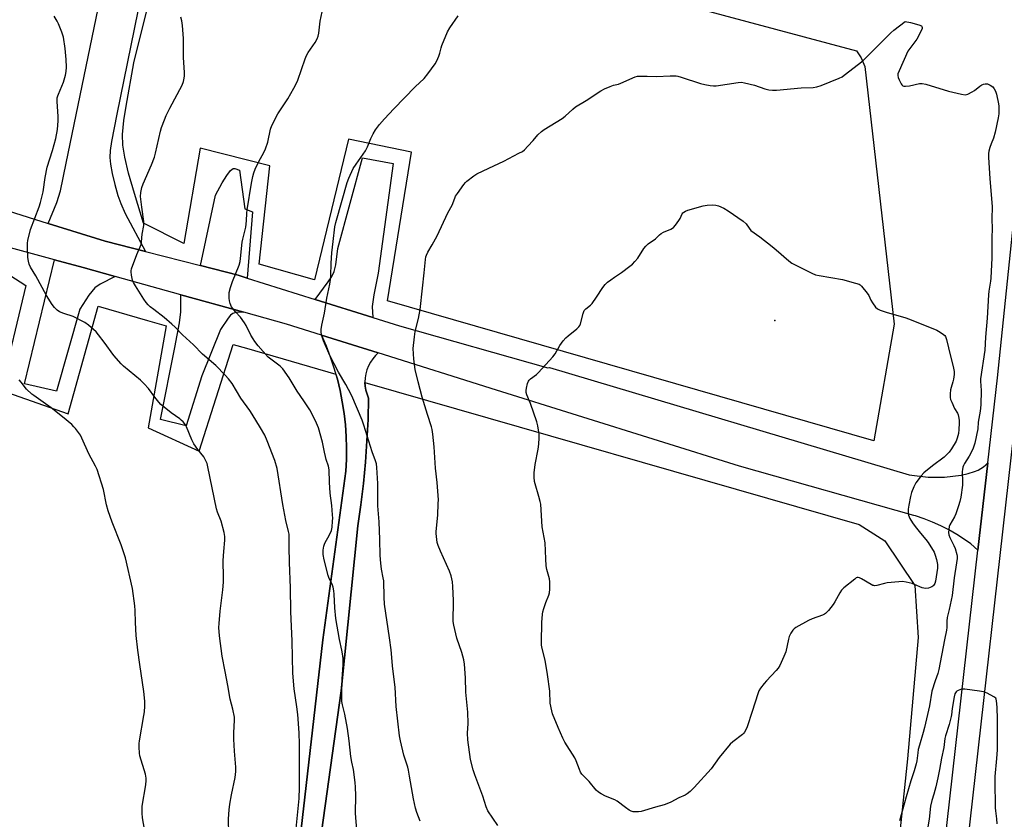
# Model space of a CAD drawing. Units: inches. Extents: x 1207768 to 1213768, y 525456 to 529456.
# Drawn here: x 1211907 to 1212354, y 525845 to 526208 of the extents above; entities that cross this region are included whole.
import ezdxf

# ---------------------------------------------------------------- set-up
doc = ezdxf.new("R2010")
doc.units = ezdxf.units.IN
doc.header["$MEASUREMENT"] = 0
for name, color, linetype in [('ELEV-Spot Elevation', 7, 'Continuous'), ('NTRL-Farm Land', 3, 'Continuous'), ('TRANS-Driveway', 251, 'Continuous'), ('TRANS-Road', 130, 'Continuous'), ('Undefined', 1, 'Continuous')]:
    doc.layers.add(name, color=color, linetype=linetype)

msp = doc.modelspace()

# ---------------------------------------------------------------- linework, layer by layer
at = {"layer": 'ELEV-Spot Elevation'}
msp.add_point((1212249.51, 526071, 350.39), dxfattribs=at)
at = {"layer": 'NTRL-Farm Land'}
msp.add_lwpolyline([(1212290.36, 526186.24), (1212303.74, 526069.32), (1212294.54, 526016.28), (1212073.62, 526079.83), (1212084.53, 526147.41), (1212056, 526153.24), (1212040.44, 526089.37), (1212015.33, 526096.59), (1212020.22, 526141.12), (1211988.52, 526149.17), (1211981.11, 526105.99), (1211962.86, 526115.17), (1211958.7, 526128.57), (1211956.06, 526137.82), (1211954.31, 526145.13), (1211953.43, 526150.52), (1211953.31, 526155.36), (1211953.92, 526161.8), (1211954.94, 526168.28), (1211958.45, 526187.89), (1211981.49, 526280.4), (1212029.21, 526262.4), (1212286.56, 526193.37), (1212288.76, 526190.2)], close=True, dxfattribs=at)
for points in [[(1211902.19, 526091.55), (1211909.42, 526086.86), (1211898.07, 526039.34), (1211928.62, 526028.63), (1211942.31, 526077.45), (1211964.62, 526071), (1211973.1, 526068.61), (1211964.97, 526022.18), (1211988.14, 526011.6), (1212003.52, 526060.04), (1212009.55, 526058.34), (1212050.21, 526046.64), (1212050.88, 526044.29), (1212052.12, 526039.18), (1212053.14, 526034.01), (1212053.94, 526028.81), (1212054.53, 526023.58), (1212054.9, 526018.34), (1212055.06, 526013.08), (1212054.99, 526007.82), (1212054.7, 526002.56), (1212044.35, 525925.92), (1212017.06, 525688.02)], [(1212042.96, 525833.29), (1212052.63, 525902.79), (1212060.23, 525977.7), (1212061.58, 525987.32), (1212062.71, 525996.96), (1212063.63, 526006.62), (1212064.33, 526016.31), (1212064.8, 526026), (1212065.06, 526035.71), (1212064.35, 526037.46), (1212063.83, 526039.28), (1212063.52, 526041.15), (1212063.42, 526042.84), (1212287.76, 525978.29), (1212299.43, 525970.98), (1212313.12, 525950.59), (1212314.59, 525927.09), (1212309.74, 525872), (1212283.76, 525623.35)]]:
    msp.add_lwpolyline(points, dxfattribs=at)
at = {"layer": 'TRANS-Driveway'}
for points in [[(1211963.76, 526102.25), (1211945.39, 526106.96), (1211919.57, 526115.05), (1211923.56, 526124.52), (1211925.1, 526129.87), (1211927.77, 526142.41), (1211943.14, 526217.16), (1211950.62, 526254.45), (1211968.25, 526250.92), (1211950.76, 526164.56), (1211948.27, 526152.23), (1211947.76, 526148.2), (1211947.63, 526144.89), (1211947.89, 526141.91), (1211948.63, 526137.73), (1211949.79, 526132.75), (1211951.16, 526127.76), (1211952.49, 526124.05), (1211954.53, 526119.56)], [(1212066.96, 526072.29), (1212040.78, 526080.5), (1212046.7, 526088.44), (1212048.35, 526091.01), (1212049.46, 526093.2), (1212050.22, 526096.26), (1212051.16, 526103.68), (1212062.23, 526144.83), (1212076.28, 526142.22), (1212069.36, 526092.43), (1212067.39, 526082.6), (1212066.74, 526077.39)], [(1212009.9, 526090.18), (1212005.78, 526091.47), (1211988.67, 526095.86), (1211995.57, 526127.87), (1211998.56, 526133.49), (1212000.62, 526136.81), (1212002.37, 526138.99), (1212003.56, 526139.93), (1212004.27, 526139.92), (1212006.48, 526139.26), (1212008.94, 526121.72), (1212012.28, 526120.29)], [(1211949.95, 526090.94), (1211943.25, 526087.5), (1211940.79, 526085.78), (1211938.04, 526082.39), (1211933.97, 526076.17), (1211923.41, 526038.82), (1211908.86, 526042.16), (1211922.38, 526098.51), (1211935.43, 526094.96)], [(1212008.39, 526074.74), (1212004.77, 526074.53), (1212003.4, 526074.2), (1212002.35, 526073.39), (1212001.23, 526072.09), (1211997.85, 526066.91), (1211989.39, 526045.85), (1211982.25, 526023.18), (1211970.54, 526026.08), (1211977.02, 526058.77), (1211979.21, 526069.86), (1211979.83, 526074.87), (1211979.88, 526082.64)]]:
    msp.add_lwpolyline(points, close=True, dxfattribs=at)
at = {"layer": 'TRANS-Road'}
for points in [[(1212394.06, 526332.57), (1212360.53, 526042.27), (1212334.26, 525809.71), (1212329.88, 525770.98), (1212323.85, 525717.61), (1212291.93, 525457.53), (1212291.74, 525455.94), (1212283.99, 525455.95), (1212284.19, 525457.53), (1212285.64, 525469.4), (1212341.78, 525966.68), (1212346.26, 526006.38), (1212350.62, 526044.97), (1212369.75, 526229.34)], [(1212017.06, 525688.02), (1212044.35, 525925.92), (1212054.7, 526002.56), (1212054.99, 526007.82), (1212055.06, 526013.08), (1212054.9, 526018.34), (1212054.53, 526023.58), (1212053.94, 526028.81), (1212053.14, 526034.01), (1212052.12, 526039.18), (1212050.88, 526044.29), (1212049.43, 526049.35), (1212047.78, 526054.34), (1212045.91, 526059.26), (1212043.85, 526064.1), (1212043.73, 526064.35), (1212069.41, 526056.26), (1212068.16, 526055.07), (1212066.94, 526053.62), (1212065.88, 526052.05), (1212065, 526050.38), (1212064.3, 526048.62), (1212063.8, 526046.79), (1212063.5, 526044.92), (1212063.41, 526043.04), (1212063.52, 526041.15), (1212063.83, 526039.28), (1212064.35, 526037.46), (1212065.06, 526035.71), (1212064.8, 526026), (1212064.33, 526016.31), (1212063.63, 526006.62), (1212062.71, 525996.96), (1212061.58, 525987.32), (1212060.23, 525977.7), (1212052.63, 525902.79), (1212042.96, 525833.29)]]:
    msp.add_lwpolyline(points, dxfattribs=at)
msp.add_polyline3d([(1211892.11, 526123.66, 0), (1211919.57, 526115.05, 0), (1211945.39, 526106.96, 0), (1211963.76, 526102.25, 0), (1211988.67, 526095.86, 0), (1212005.78, 526091.47, 0), (1212009.9, 526090.18, 0), (1212040.78, 526080.5, 0), (1212066.96, 526072.29, 0), (1212079.13, 526068.48, 0), (1212146.41, 526049.52, 0), (1212147.27, 526049.58, 0), (1212310.52, 526000.85, 0), (1212319.21, 525999.84, 0), (1212326.64, 525999.84, 0), (1212334.17, 526000.74, 0), (1212337.32, 526001.45, 0), (1212340.19, 526002.35, 0), (1212341.87, 526003.08, 0), (1212344.22, 526004.55, 0), (1212345.29, 526005.43, 0), (1212346.26, 526006.38, 0), (1212341.78, 525966.68, 0), (1212338.49, 525969.51, 0), (1212335.13, 525971.88, 0), (1212332.11, 525973.81, 0), (1212328.55, 525975.86, 0), (1212324.89, 525977.74, 0), (1212321.15, 525979.43, 0), (1212317.33, 525980.94, 0), (1212313.43, 525982.26, 0), (1212312.6, 525982.51, 0), (1212233.53, 526004.88, 0), (1212123.1, 526039.34, 0), (1212069.41, 526056.26, 0), (1212043.73, 526064.35, 0), (1212027.81, 526069.36, 0), (1212008.39, 526074.74, 0), (1211979.88, 526082.64, 0), (1211949.95, 526090.94, 0), (1211935.43, 526094.96, 0), (1211922.38, 526098.51, 0), (1211882.96, 526109.21, 0)], dxfattribs=at)
at = {"layer": 'Undefined'}
for points, elevation in [([(1212059.76, 525839.61), (1212059.06, 525847.27), (1212059.31, 525855.38), (1212059.19, 525859.15), (1212059.03, 525861.17), (1212058.15, 525867.18), (1212057.45, 525870.51), (1212057.02, 525873.1), (1212056.28, 525880.2), (1212055.46, 525885.8), (1212054.31, 525892.2), (1212053.17, 525896.46), (1212052.92, 525897.95), (1212052.89, 525901.21), (1212053.08, 525908.32), (1212053.52, 525914.5), (1212053.51, 525917.35), (1212053.41, 525918.77), (1212052.94, 525921.28), (1212051.83, 525926.2), (1212050.12, 525935.75), (1212049.73, 525940.54), (1212049.48, 525946.74), (1212049.33, 525948.2), (1212048.92, 525949.88), (1212048.47, 525951.25), (1212047.1, 525953.88), (1212046.65, 525955.15), (1212044.84, 525962.28), (1212044.47, 525964.75), (1212044.47, 525966.77), (1212044.71, 525968.5), (1212045.22, 525969.81), (1212047.3, 525973.65), (1212048.18, 525975.7), (1212048.49, 525977.11), (1212048.71, 525979.79), (1212048.77, 525981.29), (1212048.7, 525982.78), (1212048.34, 525986.95), (1212047.68, 525992.56), (1212047.35, 525997.57), (1212047.16, 526003.16), (1212046.93, 526004.78), (1212045.82, 526007.91), (1212045.43, 526009.24), (1212044.98, 526011.14), (1212044.15, 526015.71), (1212042.28, 526022.24), (1212040.98, 526025.38), (1212038.34, 526030.38), (1212035.62, 526034.56), (1212032.68, 526038.83), (1212029.03, 526044.86), (1212026.06, 526049.05), (1212024.85, 526050.22), (1212020.65, 526053.34), (1212019.52, 526054.29), (1212014.94, 526059.52), (1212013.38, 526061.5), (1212012.6, 526062.63), (1212011.6, 526064.34), (1212009.41, 526068.7), (1212008.69, 526069.92), (1212006.85, 526072.42), (1212004.56, 526074.82), (1212002.83, 526077.14), (1212002.44, 526077.91), (1212002.16, 526078.75), (1212001.89, 526079.89), (1212001.75, 526081.07), (1212001.72, 526082.55), (1212001.81, 526083.73), (1212002.39, 526085.97), (1212003.28, 526088.74), (1212006.23, 526096.03), (1212006.75, 526097.68), (1212006.95, 526099.12), (1212007.63, 526106.53), (1212007.92, 526107.95), (1212009.28, 526113.34), (1212009.62, 526116.24), (1212009.82, 526119.75), (1212010, 526121.18), (1212011.85, 526133.34), (1212012.52, 526136.4), (1212012.97, 526138.04), (1212013.63, 526139.65), (1212015.11, 526142.82), (1212017.67, 526147.48), (1212018.28, 526148.83), (1212019.24, 526151.96), (1212020.52, 526157.78), (1212021.11, 526159.42), (1212023.92, 526164.81), (1212028.44, 526171.57), (1212031.13, 526176.43), (1212032.29, 526178.77), (1212032.86, 526180.1), (1212036.22, 526189.7), (1212036.85, 526191.32), (1212037.6, 526192.59), (1212040.86, 526197.23), (1212041.67, 526198.76), (1212042.19, 526200.09), (1212042.44, 526201.39), (1212043.1, 526206.78), (1212044.43, 526213.15)], 344), ([(1212000, 525911.68), (1211998.64, 525918.57), (1211997.33, 525927.86), (1211997.08, 525931.62), (1211997.17, 525933.38), (1211997.71, 525938.98), (1211998.84, 525948.63), (1211999.13, 525952.14), (1211999.19, 525954.22), (1211999.03, 525962), (1211999.3, 525966.12), (1211999.86, 525971.23), (1211999.83, 525972.94), (1211999.5, 525974.67), (1211998.14, 525979.89), (1211996.5, 525984), (1211996.06, 525985.39), (1211992.09, 526004.57), (1211991.7, 526006), (1211990.91, 526007.89), (1211990.18, 526009.12), (1211987.47, 526012.42), (1211985.64, 526014.96), (1211984.76, 526016.79), (1211982.45, 526022.64), (1211981.86, 526023.59), (1211980.8, 526024.92), (1211980.03, 526025.76), (1211979.37, 526026.33), (1211975.48, 526029.03), (1211970.74, 526032.88), (1211969.76, 526033.95), (1211967.93, 526036.23), (1211965.16, 526040.02), (1211963.19, 526042.22), (1211961.42, 526043.83), (1211953.82, 526050.29), (1211952.78, 526051.27), (1211949.35, 526055.1), (1211944.99, 526061.18), (1211942.46, 526064.44), (1211941.31, 526065.77), (1211937.83, 526068.87), (1211936.2, 526070.09), (1211930.97, 526072.81), (1211926.61, 526074.19), (1211924.67, 526074.95), (1211923.7, 526075.6), (1211922.43, 526076.83), (1211921.4, 526078.22), (1211918.8, 526082.36), (1211914.01, 526091.23), (1211911.59, 526095.21), (1211911, 526096.5), (1211910.56, 526097.83), (1211910.34, 526099.57), (1211910.18, 526104.64), (1211910.21, 526106.12), (1211910.39, 526107.26), (1211911.6, 526112.34), (1211915.41, 526122.55), (1211916.04, 526124.51), (1211917.24, 526129.36), (1211918.16, 526135.81), (1211919.17, 526140.62), (1211921.52, 526148.11), (1211923.03, 526153.65), (1211923.81, 526157.6), (1211924.09, 526161.53), (1211924.07, 526163.56), (1211923.61, 526170.4), (1211923.68, 526172.11), (1211923.88, 526172.91), (1211924.2, 526173.75), (1211926.58, 526179.23), (1211927.47, 526182.37), (1211927.79, 526184.05), (1211927.87, 526185.98), (1211927.72, 526189.44), (1211927.22, 526194.47), (1211926.46, 526199.59), (1211925.77, 526201.8), (1211924.33, 526205.61), (1211923.65, 526206.9), (1211922.28, 526209.16)], 340), ([(1212000, 526046.17), (1211995.64, 526050.6), (1211989.59, 526055.75), (1211985.5, 526059.92), (1211980.52, 526064.45), (1211977.17, 526067.87), (1211975.67, 526069.26), (1211972.18, 526072.38), (1211967.47, 526075.88), (1211965.88, 526077.18), (1211964.91, 526078.1), (1211964.04, 526079.14), (1211962.99, 526080.59), (1211959.17, 526086.66), (1211958.35, 526088.2), (1211957.89, 526089.26), (1211957.37, 526091.56), (1211957.22, 526093.02), (1211957.27, 526093.58), (1211957.47, 526094.41), (1211959.85, 526100.97), (1211961.39, 526104.42), (1211961.73, 526105.44), (1211961.96, 526106.73), (1211962.24, 526110.13), (1211962.95, 526114.16), (1211962.99, 526115.04), (1211962.93, 526115.92), (1211962.07, 526122.34), (1211961.56, 526127.31), (1211961.66, 526129.05), (1211962.09, 526131.33), (1211962.69, 526132.98), (1211966.44, 526141.62), (1211967.79, 526145.16), (1211968.26, 526146.86), (1211970.5, 526156.92), (1211971.02, 526158.59), (1211972.33, 526162.12), (1211973.12, 526164), (1211974.78, 526167.42), (1211980.44, 526177.79), (1211981.02, 526179.47), (1211981.35, 526180.92), (1211981.52, 526182.09), (1211981.51, 526183.55), (1211981.07, 526190.3), (1211981.07, 526198.99), (1211980.63, 526204.93), (1211980.27, 526206.97), (1211979.75, 526208.69)], 342), ([(1212123.69, 525841.63), (1212119.2, 525848.43), (1212118.43, 525850.23), (1212116.9, 525854.96), (1212113.26, 525864.78), (1212112.5, 525867), (1212111.39, 525871.69), (1212110.18, 525880.6), (1212110.05, 525883.66), (1212110.21, 525888.06), (1212110.11, 525893.23), (1212109.24, 525902.19), (1212109.07, 525908.75), (1212108.64, 525914.98), (1212108.26, 525916.95), (1212107.42, 525920.28), (1212105.06, 525926.79), (1212103.78, 525932.62), (1212103.48, 525934.38), (1212103.43, 525936.33), (1212103.63, 525941.62), (1212103.64, 525943.82), (1212103.3, 525950.24), (1212103.12, 525952.29), (1212102.49, 525955.05), (1212101.84, 525957.22), (1212097.68, 525966.19), (1212096.61, 525968.81), (1212096.23, 525970.19), (1212095.86, 525972.83), (1212095.72, 525974.3), (1212095.72, 525975.19), (1212096.44, 525982.57), (1212096.73, 525987.86), (1212096.76, 525989.61), (1212096.16, 525997.46), (1212095.5, 526003.91), (1212094.84, 526013.56), (1212094.27, 526019.43), (1212093.93, 526021.48), (1212093.65, 526022.63), (1212091.83, 526028.29), (1212089.46, 526036.15), (1212087.6, 526043.14), (1212086.27, 526048.67), (1212085.57, 526053.41), (1212085.29, 526058.29), (1212085.84, 526063.59), (1212086.22, 526065.92), (1212087.76, 526071.91), (1212088.49, 526076), (1212089.48, 526085.61), (1212090.37, 526092.54), (1212090.94, 526098.67), (1212091.12, 526099.82), (1212091.33, 526100.59), (1212091.96, 526102.05), (1212093.96, 526105.37), (1212096.2, 526109.41), (1212101.09, 526119.85), (1212102.96, 526123.3), (1212104.22, 526126.56), (1212104.6, 526127.36), (1212105.39, 526128.58), (1212108.28, 526132.64), (1212109.02, 526133.54), (1212109.67, 526134.14), (1212112.92, 526136.71), (1212114.16, 526137.5), (1212119.62, 526140.17), (1212126.55, 526143.36), (1212133.36, 526146.85), (1212134.89, 526147.72), (1212135.79, 526148.45), (1212137.43, 526150.11), (1212139.84, 526152.66), (1212141.96, 526155.2), (1212143.61, 526156.81), (1212144.83, 526157.64), (1212152.96, 526162.6), (1212154.36, 526163.72), (1212157.81, 526166.95), (1212158.95, 526167.89), (1212163.81, 526170.8), (1212170.57, 526175.23), (1212172.14, 526176.06), (1212174.82, 526177.24), (1212176.2, 526177.74), (1212178.49, 526178.28), (1212179.61, 526178.65), (1212186.08, 526181.52), (1212187.17, 526181.82), (1212188.61, 526181.92), (1212191.53, 526181.91), (1212195.73, 526181.68), (1212201.97, 526182.09), (1212204.73, 526182.02), (1212205.55, 526181.89), (1212206.95, 526181.5), (1212215.76, 526178.59), (1212217.69, 526178.12), (1212220.22, 526177.67), (1212221.63, 526177.5), (1212222.91, 526177.53), (1212232.93, 526179.01), (1212234.39, 526179.1), (1212235.79, 526178.88), (1212240.26, 526177.76), (1212245.01, 526176.07), (1212246.76, 526175.74), (1212248.53, 526175.54), (1212250.3, 526175.58), (1212261.48, 526176.57), (1212267, 526176.8), (1212268.63, 526176.97), (1212270.54, 526177.6), (1212278.73, 526180.98), (1212280.05, 526181.61), (1212281.03, 526182.27), (1212289.44, 526188.87), (1212302.16, 526201.56), (1212303.53, 526202.69), (1212308.7, 526206.64), (1212311.1, 526206.29), (1212314.96, 526205.19), (1212316.06, 526204.67), (1212316.35, 526204.39), (1212316.46, 526204.01), (1212316.39, 526203.55), (1212316.11, 526202.8), (1212313.99, 526198.66), (1212313.15, 526197.46), (1212310.77, 526194.5), (1212309.99, 526193.26), (1212305.99, 526184.3), (1212305.46, 526182.93), (1212305.32, 526182.12), (1212305.49, 526181.3), (1212305.94, 526180.2), (1212306.89, 526178.34), (1212307.21, 526177.89), (1212307.6, 526177.55), (1212308.04, 526177.39), (1212308.81, 526177.32), (1212310.74, 526177.51), (1212315.25, 526178.55), (1212316.37, 526178.59), (1212318.09, 526178.19), (1212328.36, 526175.07), (1212334.33, 526173.7), (1212336.02, 526173.47), (1212336.56, 526173.54), (1212337.1, 526173.71), (1212339.17, 526174.74), (1212340.13, 526175.37), (1212342.58, 526177.32), (1212343.53, 526177.89), (1212344.31, 526178.18), (1212345.1, 526178.37), (1212345.62, 526178.42), (1212346.13, 526178.35), (1212347.35, 526177.8), (1212348.46, 526177.01), (1212349.18, 526176.15), (1212349.73, 526175.13), (1212350.17, 526173.73), (1212351.11, 526169.38), (1212351.24, 526168.22), (1212351.28, 526166.21), (1212351.21, 526164.77), (1212350.98, 526163.04), (1212349.61, 526156.4), (1212348.79, 526153.66), (1212347.72, 526151.11), (1212347.14, 526149.48), (1212346.67, 526147.82), (1212346.52, 526146.77), (1212346.53, 526145.07), (1212347.19, 526135.3), (1212348.25, 526122.68), (1212348.11, 526116.97), (1212348.27, 526112.75), (1212348.08, 526108.56), (1212348.13, 526103.3), (1212348.06, 526099.38), (1212347.65, 526090.17), (1212347.49, 526088.79), (1212346.73, 526084.35), (1212346.51, 526082.66), (1212345.91, 526071.95), (1212345.17, 526063.35), (1212344.83, 526057.43), (1212342.93, 526044.42), (1212342.9, 526043.41), (1212343.16, 526039.13), (1212343.1, 526032.71), (1212342.79, 526029.81), (1212341.94, 526024.86), (1212341.66, 526021.71), (1212340.3, 526015.3), (1212339.63, 526013.02), (1212339, 526011.68), (1212337.73, 526009.34), (1212335.68, 526006.11), (1212335.21, 526005.16), (1212334.95, 526004.36), (1212334.7, 526003.27), (1212334.63, 526002.41), (1212334.77, 525997.66), (1212334.72, 525996.27), (1212333.93, 525990.74), (1212333.56, 525988.72), (1212333, 525986.75), (1212331.69, 525983.19), (1212331.08, 525981.86), (1212329.03, 525978.27), (1212328.75, 525977.47), (1212328.48, 525976.08), (1212328.34, 525974.69), (1212328.5, 525973.64), (1212329.01, 525972.41), (1212330.83, 525968.76), (1212331.36, 525967.42), (1212332.21, 525964.69), (1212332.33, 525963.93), (1212332.31, 525962.89), (1212332.08, 525961.02), (1212330.96, 525954.12), (1212329.99, 525946.18), (1212328.72, 525939.76), (1212327.81, 525936.2), (1212327.68, 525934.5), (1212327.65, 525931.63), (1212327.52, 525930.4), (1212326.56, 525926), (1212323.98, 525912.45), (1212323.57, 525910.78), (1212322.3, 525907.4), (1212320.84, 525902.66), (1212319.7, 525896.06), (1212317.5, 525886.21), (1212316.92, 525883.91), (1212315.17, 525878.2), (1212314.66, 525876.17), (1212314.4, 525874.71), (1212314.03, 525871.02), (1212313.74, 525869.63), (1212312.81, 525866.53), (1212311.31, 525862.04), (1212309.16, 525854.65), (1212306.11, 525843.89)], 348), ([(1211963.76, 525837.41), (1211962.42, 525845.26), (1211962.18, 525847.27), (1211962.19, 525849.05), (1211962.3, 525850.52), (1211963.86, 525860.14), (1211964.05, 525862.07), (1211964.05, 525863.15), (1211963.7, 525864.98), (1211961.17, 525873.37), (1211961.01, 525874.53), (1211960.88, 525877.2), (1211960.86, 525878.98), (1211960.97, 525880.14), (1211963.07, 525891.59), (1211963.32, 525893.34), (1211963.49, 525895.83), (1211963.41, 525898.18), (1211963.07, 525902.6), (1211961.19, 525914.85), (1211960.28, 525921.31), (1211959.45, 525927.99), (1211959.19, 525933.88), (1211959.14, 525939.34), (1211958.97, 525941.37), (1211957.92, 525949.23), (1211954.65, 525963.22), (1211952.77, 525969.17), (1211948.61, 525979.47), (1211946.8, 525984.5), (1211946.08, 525987.29), (1211944.73, 525994.25), (1211941.78, 526003.27), (1211941.09, 526004.83), (1211938.02, 526010.47), (1211934.87, 526017.55), (1211934.2, 526018.88), (1211933.41, 526020.06), (1211932.03, 526021.86), (1211931.28, 526022.71), (1211930.25, 526023.71), (1211926.07, 526027.3), (1211920.99, 526031.27), (1211917.3, 526033.95), (1211913, 526036.86), (1211912.09, 526037.58), (1211909.77, 526039.78), (1211907.23, 526043.03), (1211906.33, 526044.01)], 338), ([(1212032.07, 525838.82), (1212033.5, 525853.93), (1212033.67, 525858.96), (1212033.64, 525870.1), (1212033.71, 525878.58), (1212033.54, 525883.75), (1212032.92, 525892.13), (1212032.49, 525895.54), (1212031.24, 525903.68), (1212030.71, 525910.93), (1212030.3, 525925.46), (1212029.76, 525938.89), (1212029.53, 525949.67), (1212029.11, 525961.05), (1212029, 525968.15), (1212029.02, 525972.57), (1212028.93, 525973.9), (1212028.69, 525975.22), (1212027.47, 525980.17), (1212026.11, 525987.44), (1212023.58, 526003.72), (1212022.51, 526007.33), (1212019.05, 526016.35), (1212017.92, 526018.83), (1212016.05, 526022.2), (1212012.2, 526028.39), (1212011.08, 526030.09), (1212007.04, 526035.76), (1212003.14, 526042.31), (1212001.52, 526044.45), (1212000, 526046.17)], 342)]:
    msp.add_lwpolyline(points, dxfattribs=dict(at, elevation=elevation))
at = {"layer": 'Undefined', "elevation": 350}
msp.add_lwpolyline([(1212317.95, 525949.29), (1212317.19, 525949.38), (1212316.41, 525949.62), (1212313.01, 525951.11), (1212311.94, 525951.5), (1212309.19, 525952.16), (1212307.53, 525952.42), (1212305.77, 525952.35), (1212300.47, 525951.82), (1212299.34, 525951.62), (1212295.81, 525950.7), (1212295, 525950.58), (1212294.47, 525950.59), (1212293.96, 525950.73), (1212293.22, 525951.07), (1212288.95, 525953.65), (1212287.94, 525954.17), (1212287.44, 525954.31), (1212286.95, 525954.28), (1212286.49, 525954.07), (1212285.81, 525953.6), (1212280.83, 525949.54), (1212279.8, 525948.54), (1212279.01, 525947.33), (1212276.79, 525943.21), (1212276.04, 525941.97), (1212273.87, 525939.32), (1212272.49, 525937.91), (1212272.02, 525937.59), (1212271.24, 525937.21), (1212266.51, 525935.49), (1212264.89, 525934.79), (1212259, 525931.54), (1212258.3, 525931.04), (1212257.73, 525930.43), (1212256.84, 525928.99), (1212256.1, 525927.44), (1212255.78, 525926.32), (1212254.48, 525920.6), (1212253.59, 525918.41), (1212251.74, 525914.37), (1212251, 525913.19), (1212250.13, 525912.08), (1212245.76, 525907.43), (1212244.62, 525906.12), (1212243.01, 525904.08), (1212242.26, 525902.87), (1212241.76, 525901.51), (1212239.26, 525893.42), (1212236.92, 525886.51), (1212236.43, 525885.19), (1212235.83, 525884.04), (1212235.53, 525883.63), (1212234.92, 525883.03), (1212230.5, 525879.75), (1212229.24, 525878.56), (1212224.21, 525872.51), (1212220.66, 525867.45), (1212212.93, 525858.9), (1212211.09, 525857.17), (1212209.77, 525856.1), (1212208.84, 525855.47), (1212205.93, 525854.22), (1212202.26, 525852.3), (1212200.46, 525851.47), (1212199.34, 525851.11), (1212195.29, 525850.1), (1212188.77, 525848.12), (1212187.65, 525847.95), (1212185.97, 525847.84), (1212185.15, 525847.89), (1212184.37, 525848.15), (1212183.39, 525848.74), (1212181.72, 525849.92), (1212177.96, 525852.79), (1212176.93, 525853.3), (1212172.68, 525855.06), (1212170.66, 525856.11), (1212169.47, 525856.85), (1212168.46, 525857.81), (1212165.22, 525861.71), (1212161.96, 525864.99), (1212161.36, 525865.89), (1212160.78, 525867.09), (1212159.27, 525871.06), (1212158.69, 525872.36), (1212154.22, 525879.59), (1212153.24, 525881.39), (1212151.09, 525886.2), (1212148.65, 525892.36), (1212148.23, 525893.75), (1212147.54, 525897.28), (1212147.37, 525902.7), (1212146.32, 525910.29), (1212145.23, 525916.76), (1212143.74, 525922.65), (1212143.57, 525923.79), (1212143.51, 525924.97), (1212143.66, 525933.91), (1212143.98, 525937.65), (1212144.21, 525938.77), (1212144.65, 525940.15), (1212145.61, 525942.88), (1212146.94, 525946.21), (1212147.28, 525947.33), (1212147.43, 525949.06), (1212147.41, 525952.26), (1212147.16, 525953.69), (1212146.05, 525957.91), (1212145.75, 525959.6), (1212145.51, 525962.75), (1212145.27, 525970.08), (1212143.95, 525977.26), (1212143.27, 525987.65), (1212143.04, 525988.81), (1212142.4, 525991.11), (1212140.64, 525996.75), (1212140.44, 525997.88), (1212140.27, 525999.85), (1212140.21, 526001.84), (1212140.64, 526005.6), (1212142, 526012.49), (1212142.3, 526014.78), (1212142.58, 526017.65), (1212142.49, 526019.4), (1212141.92, 526023.19), (1212141.49, 526024.91), (1212138.51, 526033.29), (1212136.97, 526037.28), (1212136.68, 526038.31), (1212136.6, 526039.11), (1212136.74, 526040.21), (1212137.26, 526042.43), (1212137.64, 526043.46), (1212137.94, 526043.9), (1212138.55, 526044.47), (1212141.24, 526046.42), (1212142.26, 526047.33), (1212148.76, 526054.42), (1212149.8, 526055.81), (1212151.93, 526059.57), (1212153.48, 526061.69), (1212154.58, 526063.04), (1212155.66, 526064.03), (1212159.64, 526067.11), (1212160.59, 526068.06), (1212160.98, 526068.69), (1212161.29, 526069.47), (1212162.49, 526074.19), (1212163, 526075.49), (1212163.74, 526076.33), (1212165.84, 526077.9), (1212166.62, 526078.73), (1212168.59, 526081.54), (1212171.45, 526085.88), (1212172.56, 526087.26), (1212173.62, 526088.3), (1212175, 526089.39), (1212176.67, 526090.6), (1212179.95, 526092.78), (1212183.73, 526095.59), (1212184.86, 526096.52), (1212186.02, 526097.77), (1212187.25, 526099.33), (1212189.98, 526103.68), (1212190.93, 526104.73), (1212191.97, 526105.7), (1212195.3, 526108.03), (1212197.2, 526109.84), (1212197.97, 526110.44), (1212199.01, 526111), (1212202.28, 526112.46), (1212203.05, 526112.89), (1212203.49, 526113.24), (1212204.41, 526114.29), (1212205.93, 526116.37), (1212206.53, 526117.33), (1212207.51, 526119.34), (1212207.81, 526119.8), (1212208.2, 526120.2), (1212208.92, 526120.63), (1212210, 526121.02), (1212217.05, 526123.07), (1212218.76, 526123.39), (1212221.38, 526123.45), (1212222.81, 526123.33), (1212223.92, 526122.98), (1212226.35, 526121.89), (1212228.35, 526120.67), (1212235.23, 526116.07), (1212236.46, 526114.82), (1212237.81, 526112.84), (1212238.71, 526111.85), (1212242.66, 526109), (1212248.28, 526104.54), (1212250.11, 526103.03), (1212255.84, 526097.99), (1212257.28, 526096.97), (1212266.35, 526092.45), (1212267.98, 526091.75), (1212269.71, 526091.36), (1212280.23, 526089.58), (1212286.15, 526087.97), (1212287.77, 526087.39), (1212288.24, 526087.09), (1212288.87, 526086.5), (1212291.53, 526083.36), (1212292.17, 526082.38), (1212293.15, 526080.21), (1212293.88, 526078.94), (1212295.25, 526077.03), (1212296.08, 526076.27), (1212297.36, 526075.67), (1212300.07, 526074.69), (1212308.97, 526072.24), (1212311.48, 526071.31), (1212323.06, 526066.53), (1212324.6, 526065.64), (1212326.07, 526064.67), (1212326.71, 526064.11), (1212327.03, 526063.67), (1212327.51, 526062.31), (1212328.36, 526058.61), (1212330.69, 526049.33), (1212330.98, 526047.87), (1212330.96, 526046.47), (1212330.63, 526044.26), (1212330.36, 526043.14), (1212329.54, 526040.57), (1212329.28, 526039.42), (1212329.17, 526037.7), (1212329.2, 526035.99), (1212329.35, 526035.16), (1212329.84, 526033.84), (1212331.18, 526030.99), (1212332.44, 526028.85), (1212332.71, 526028.19), (1212332.93, 526027.39), (1212333.2, 526025.75), (1212333.29, 526024.34), (1212333.16, 526021.42), (1212332.94, 526019.71), (1212332.35, 526017.53), (1212331.81, 526016.21), (1212329.74, 526012.65), (1212328.74, 526011.21), (1212327.71, 526010.14), (1212326.37, 526008.96), (1212321.18, 526004.98), (1212317.15, 526001.74), (1212316.02, 526000.45), (1212313.59, 525997.22), (1212312.65, 525995.47), (1212311.59, 525992.82), (1212311.15, 525991.11), (1212310.31, 525987.1), (1212310.04, 525985.37), (1212310.04, 525984.26), (1212310.22, 525982.61), (1212310.46, 525981.82), (1212310.83, 525981.06), (1212312.03, 525979.08), (1212313.21, 525977.39), (1212315.65, 525974.47), (1212318.17, 525971.61), (1212319.21, 525970.21), (1212321.87, 525965.79), (1212322.41, 525964.43), (1212322.93, 525962.45), (1212323.34, 525960.19), (1212323.39, 525958.59), (1212322.44, 525952.6), (1212322.15, 525951.56), (1212321.63, 525950.65), (1212321.27, 525950.28), (1212320.84, 525950), (1212319.3, 525949.48)], close=True, dxfattribs=at)
at = {"layer": 'Undefined'}
for points in [[(1212088.44, 525843.68, 346), (1212086.96, 525847.54, 346), (1212086.41, 525849.52, 346), (1212085.43, 525853.84, 346), (1212083.71, 525864.13, 346), (1212083.19, 525866.75, 346), (1212082.82, 525868.17, 346), (1212081.05, 525873.67, 346), (1212079.52, 525880.15, 346), (1212079.11, 525882.43, 346), (1212077.58, 525895.75, 346), (1212077.15, 525904.56, 346), (1212076.48, 525909.2, 346), (1212075.96, 525914.18, 346), (1212075.69, 525917.96, 346), (1212075.28, 525921.42, 346), (1212074.53, 525926.97, 346), (1212072.29, 525942.19, 346), (1212072.1, 525945.43, 346), (1212071.92, 525952.76, 346), (1212071.73, 525954.13, 346), (1212070.93, 525958.1, 346), (1212070.66, 525960.75, 346), (1212070.39, 525964.29, 346), (1212070.24, 525971.6, 346), (1212069.94, 525979.61, 346), (1212069.22, 525986.87, 346), (1212069.2, 525996.9, 346), (1212068.8, 526004.2, 346), (1212068.61, 526005.84, 346), (1212068.21, 526007.22, 346), (1212066.74, 526011.38, 346), (1212062.93, 526023.52, 346), (1212062.11, 526025.72, 346), (1212057.41, 526036.76, 346), (1212056.01, 526039.65, 346), (1212054.77, 526041.98, 346), (1212051.4, 526047.52, 346), (1212047.43, 526055.02, 346), (1212044.6, 526061.77, 346), (1212043.9, 526064.05, 346), (1212043.59, 526065.49, 346), (1212043.58, 526066.91, 346), (1212043.77, 526068.91, 346), (1212045.04, 526074.3, 346), (1212046.04, 526081.16, 346), (1212047.49, 526087.51, 346), (1212047.83, 526089.53, 346), (1212047.95, 526091.3, 346), (1212048.09, 526096.96, 346), (1212048.44, 526101.72, 346), (1212048.96, 526106.87, 346), (1212049.75, 526113.47, 346), (1212050.21, 526115.41, 346), (1212053.04, 526125.65, 346), (1212055.41, 526133.68, 346), (1212056.11, 526135.62, 346), (1212058.06, 526139.94, 346), (1212059.35, 526141.99, 346), (1212063.66, 526148, 346), (1212064.57, 526149.79, 346), (1212066.12, 526153.55, 346), (1212067.21, 526155.67, 346), (1212068.25, 526157.46, 346), (1212070.09, 526159.95, 346), (1212072.29, 526162.53, 346), (1212076.53, 526167.12, 346), (1212086.25, 526177.06, 346), (1212090.34, 526180.89, 346), (1212091.97, 526182.95, 346), (1212095.32, 526187.51, 346), (1212096.06, 526188.78, 346), (1212096.97, 526190.9, 346), (1212097.44, 526192.26, 346), (1212097.98, 526194.77, 346), (1212098.31, 526195.87, 346), (1212100.97, 526202.02, 346), (1212101.98, 526203.78, 346), (1212105.81, 526209.25, 346)], [(1212001.65, 525837.78, 340), (1212001.44, 525844.74, 340), (1212001.69, 525848.79, 340), (1212002.02, 525851.33, 340), (1212002.77, 525855.58, 340), (1212004.5, 525863.54, 340), (1212004.75, 525866.16, 340), (1212004.81, 525868.2, 340), (1212004.22, 525875.45, 340), (1212003.88, 525880.92, 340), (1212003.92, 525883.82, 340), (1212004.18, 525889.46, 340), (1212004.13, 525890.92, 340), (1212003.42, 525894.56, 340), (1212002.21, 525899.04, 340), (1212001.2, 525905.23, 340), (1212000, 525911.68, 340)], [(1212350.42, 525842.41, 346), (1212350.32, 525844.67, 346), (1212349.89, 525848.31, 346), (1212349.78, 525849.78, 346), (1212349.56, 525862.08, 346), (1212349.64, 525864.02, 346), (1212350.38, 525872.11, 346), (1212350.64, 525876.01, 346), (1212350.7, 525879.29, 346), (1212350.61, 525885.67, 346), (1212350.66, 525889.89, 346), (1212350.49, 525895.42, 346), (1212350.24, 525898.23, 346), (1212350.06, 525899.01, 346), (1212349.85, 525899.46, 346), (1212349.49, 525899.84, 346), (1212349.03, 525900.17, 346), (1212345.9, 525901.81, 346), (1212344.26, 525902.45, 346), (1212342.52, 525902.76, 346), (1212335.75, 525903.67, 346), (1212334.87, 525903.66, 346), (1212334.32, 525903.57, 346), (1212332.72, 525902.98, 346), (1212332.25, 525902.7, 346), (1212331.85, 525902.34, 346), (1212331.34, 525901.44, 346), (1212331.01, 525900.15, 346), (1212330.06, 525894.77, 346), (1212329.77, 525892.02, 346), (1212329.61, 525891.18, 346), (1212328.65, 525887.58, 346), (1212327.09, 525882.48, 346), (1212326.77, 525881.13, 346), (1212326.54, 525879.78, 346), (1212326.28, 525877.05, 346), (1212325.15, 525872.21, 346), (1212324.36, 525867.12, 346), (1212323.61, 525863.42, 346), (1212322.64, 525859.3, 346), (1212321.72, 525855.99, 346), (1212320.79, 525853.09, 346), (1212320.18, 525850.5, 346), (1212319.68, 525844.59, 346), (1212318.75, 525839.21, 346)]]:
    msp.add_polyline3d(points, dxfattribs=at)

doc.saveas('drawing.dxf')
